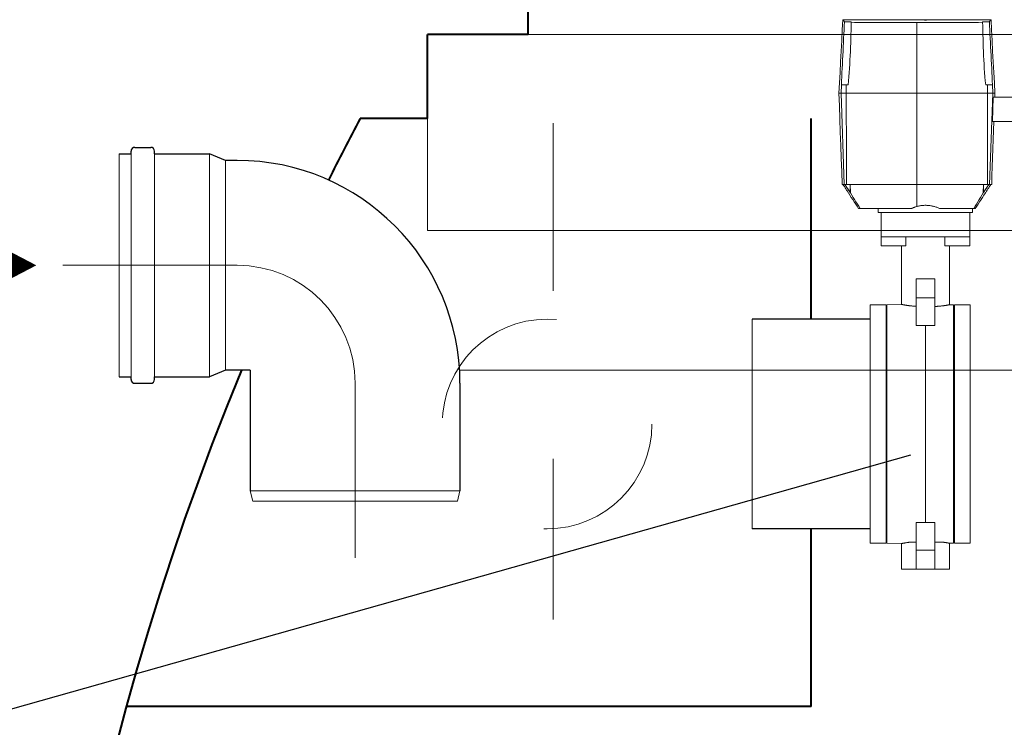
# Model space of a CAD drawing. Extents: x -91501 to -91304, y -34884 to -34770.
# Drawn here: x -91441 to -91440, y -34867 to -34866 of the extents above; entities that cross this region are included whole.
import ezdxf

# ---------------------------------------------------------------- set-up
doc = ezdxf.new("R2010")
doc.units = 0
doc.header["$MEASUREMENT"] = 0
for name, pattern in [('CENTER', [2, 1.25, -0.25, 0.25, -0.25]), ('DASHED', [0.75, 0.5, -0.25]), ('HIDDEN', [0.375, 0.25, -0.125])]:
    doc.linetypes.add(name, pattern=pattern)
for name, color, linetype, lineweight in [('fondo', 7, 'CONTINUOUS', 15), ('frecce', 8, 'CONTINUOUS', 15), ('livello acqua', 140, 'CONTINUOUS', 15), ('mezzeria', 8, 'CENTER', 15), ('otturatore', 3, 'CONTINUOUS', 15), ('sezioni', 5, 'CONTINUOUS', 40), ('sezz', 4, 'CONTINUOUS', 15), ('tubo', 40, 'CONTINUOUS', 15), ('tubosez', 30, 'CONTINUOUS', 30)]:
    doc.layers.add(name, color=color, linetype=linetype, lineweight=lineweight)
doc.layers.add('SCRITTE', color=5, linetype='CONTINUOUS')

msp = doc.modelspace()

# ---------------------------------------------------------------- linework, layer by layer
at = {"layer": 'fondo'}
for p, q in [((-91440.5474, -34866.46173), (-91439.8474, -34866.46173)), ((-91440.6074, -34866.51173), (-91440.6074, -34866.5784)), ((-91440.6074, -34866.5784), (-91439.7874, -34866.5784))]:
    msp.add_line(p, q, dxfattribs=at)
at = {"layer": 'frecce'}
msp.add_lwpolyline([(-91440.93613, -34866.59923, 0.1, 0, 0), (-91440.84051, -34866.59923, 0, 0, 0)], format="xyseb", dxfattribs=at)
at = {"layer": 'livello acqua'}
msp.add_line((-91438.83119, -34866.66173), (-91440.58821, -34866.66173), dxfattribs=at)
at = {"layer": 'mezzeria', "ltscale": 0.1}
for p, q in [((-91440.72079, -34866.59923), (-91440.82476, -34866.59923)), ((-91440.65048, -34866.77351), (-91440.65048, -34866.66954))]:
    msp.add_line(p, q, dxfattribs=at)
msp.add_arc((-91440.72079, -34866.66954), 0.07031, 0, 90, dxfattribs=at)
at = {"layer": 'otturatore'}
for p, q in [((-91440.36008, -34866.45894), (-91440.35976, -34866.45284)), ((-91440.35976, -34866.45284), (-91440.27141, -34866.45284)), ((-91440.35972, -34866.45285), (-91440.35974, -34866.45284)), ((-91440.3597, -34866.45286), (-91440.35972, -34866.45285)), ((-91440.35967, -34866.45288), (-91440.3597, -34866.45286)), ((-91440.35964, -34866.45291), (-91440.35967, -34866.45288)), ((-91440.3596, -34866.45294), (-91440.35964, -34866.45291)), ((-91440.35956, -34866.45298), (-91440.3596, -34866.45294)), ((-91440.35952, -34866.45302), (-91440.35956, -34866.45298)), ((-91440.35948, -34866.45308), (-91440.35952, -34866.45302)), ((-91440.35943, -34866.45314), (-91440.35948, -34866.45308)), ((-91440.35937, -34866.4532), (-91440.35943, -34866.45314)), ((-91440.35932, -34866.45327), (-91440.35937, -34866.4532)), ((-91440.35926, -34866.45335), (-91440.35932, -34866.45327)), ((-91440.3592, -34866.45343), (-91440.35926, -34866.45335)), ((-91440.35913, -34866.45352), (-91440.3592, -34866.45343)), ((-91440.35906, -34866.45362), (-91440.35913, -34866.45352)), ((-91440.32257, -34866.45284), (-91440.3226, -34866.45284)), ((-91440.32252, -34866.45284), (-91440.32257, -34866.45284)), ((-91440.32247, -34866.45284), (-91440.32252, -34866.45284)), ((-91440.32242, -34866.45285), (-91440.32247, -34866.45284)), ((-91440.32235, -34866.45285), (-91440.32242, -34866.45285)), ((-91440.32228, -34866.45285), (-91440.32235, -34866.45285)), ((-91440.3222, -34866.45285), (-91440.32228, -34866.45285)), ((-91440.32211, -34866.45285), (-91440.3222, -34866.45285)), ((-91440.32202, -34866.45286), (-91440.32211, -34866.45285)), ((-91440.32192, -34866.45286), (-91440.32202, -34866.45286)), ((-91440.32181, -34866.45286), (-91440.32192, -34866.45286)), ((-91440.3217, -34866.45286), (-91440.32181, -34866.45286)), ((-91440.32158, -34866.45287), (-91440.3217, -34866.45286)), ((-91440.32145, -34866.45287), (-91440.32158, -34866.45287)), ((-91440.32131, -34866.45287), (-91440.32145, -34866.45287)), ((-91440.32117, -34866.45288), (-91440.32131, -34866.45287)), ((-91440.32102, -34866.45288), (-91440.32117, -34866.45288)), ((-91440.32087, -34866.45288), (-91440.32102, -34866.45288)), ((-91440.32071, -34866.45289), (-91440.32087, -34866.45288)), ((-91440.32052, -34866.45289), (-91440.32071, -34866.45289)), ((-91440.32071, -34866.45289), (-91440.30026, -34866.45289)), ((-91440.32032, -34866.4529), (-91440.32052, -34866.45289)), ((-91440.32011, -34866.4529), (-91440.32032, -34866.4529)), ((-91440.31989, -34866.45291), (-91440.32011, -34866.4529)), ((-91440.31966, -34866.45291), (-91440.31989, -34866.45291)), ((-91440.31943, -34866.45292), (-91440.31966, -34866.45291)), ((-91440.31918, -34866.45293), (-91440.31943, -34866.45292)), ((-91440.31894, -34866.45293), (-91440.31918, -34866.45293)), ((-91440.31869, -34866.45294), (-91440.31894, -34866.45293)), ((-91440.31844, -34866.45294), (-91440.31869, -34866.45294)), ((-91440.31819, -34866.45295), (-91440.31844, -34866.45294)), ((-91440.31792, -34866.45295), (-91440.31819, -34866.45295)), ((-91440.31766, -34866.45296), (-91440.31792, -34866.45295)), ((-91440.31738, -34866.45296), (-91440.31766, -34866.45296)), ((-91440.31709, -34866.45297), (-91440.31738, -34866.45296)), ((-91440.3168, -34866.45297), (-91440.31709, -34866.45297)), ((-91440.3165, -34866.45298), (-91440.3168, -34866.45297)), ((-91440.31619, -34866.45298), (-91440.3165, -34866.45298)), ((-91440.31588, -34866.45299), (-91440.31619, -34866.45298)), ((-91440.31556, -34866.45299), (-91440.31588, -34866.45299)), ((-91440.31524, -34866.453), (-91440.31556, -34866.45299)), ((-91440.31491, -34866.453), (-91440.31524, -34866.453)), ((-91440.31458, -34866.453), (-91440.31491, -34866.453)), ((-91440.31424, -34866.45301), (-91440.31458, -34866.453)), ((-91440.31391, -34866.45301), (-91440.31424, -34866.45301)), ((-91440.31356, -34866.45301), (-91440.31391, -34866.45301)), ((-91440.31322, -34866.45302), (-91440.31356, -34866.45301)), ((-91440.31288, -34866.45302), (-91440.31322, -34866.45302)), ((-91440.31253, -34866.45302), (-91440.31288, -34866.45302)), ((-91440.31219, -34866.45302), (-91440.31253, -34866.45302)), ((-91440.31185, -34866.45302), (-91440.31219, -34866.45302)), ((-91440.3115, -34866.45302), (-91440.31185, -34866.45302)), ((-91440.31116, -34866.45302), (-91440.3115, -34866.45302)), ((-91440.31082, -34866.45303), (-91440.31116, -34866.45302)), ((-91440.31049, -34866.45303), (-91440.31082, -34866.45303)), ((-91440.31049, -34866.45303), (-91440.31015, -34866.45303)), ((-91440.31015, -34866.45303), (-91440.30981, -34866.45302)), ((-91440.30981, -34866.45302), (-91440.30947, -34866.45302)), ((-91440.30947, -34866.45302), (-91440.30913, -34866.45302)), ((-91440.30913, -34866.45302), (-91440.30879, -34866.45302)), ((-91440.30879, -34866.45302), (-91440.30844, -34866.45302)), ((-91440.30844, -34866.45302), (-91440.3081, -34866.45302)), ((-91440.3081, -34866.45302), (-91440.30775, -34866.45302)), ((-91440.30775, -34866.45302), (-91440.30741, -34866.45301)), ((-91440.30741, -34866.45301), (-91440.30707, -34866.45301)), ((-91440.30707, -34866.45301), (-91440.30673, -34866.45301)), ((-91440.30673, -34866.45301), (-91440.3064, -34866.453)), ((-91440.3064, -34866.453), (-91440.30606, -34866.453)), ((-91440.30606, -34866.453), (-91440.30574, -34866.453)), ((-91440.30574, -34866.453), (-91440.30541, -34866.45299)), ((-91440.30541, -34866.45299), (-91440.3051, -34866.45299)), ((-91440.3051, -34866.45299), (-91440.30478, -34866.45298)), ((-91440.30478, -34866.45298), (-91440.30448, -34866.45298)), ((-91440.30448, -34866.45298), (-91440.30418, -34866.45297)), ((-91440.30418, -34866.45297), (-91440.30388, -34866.45297)), ((-91440.30388, -34866.45297), (-91440.3036, -34866.45296)), ((-91440.3036, -34866.45296), (-91440.30332, -34866.45296)), ((-91440.30332, -34866.45296), (-91440.30305, -34866.45295)), ((-91440.30305, -34866.45295), (-91440.30279, -34866.45295)), ((-91440.30279, -34866.45295), (-91440.30254, -34866.45294)), ((-91440.30254, -34866.45294), (-91440.30229, -34866.45294)), ((-91440.30229, -34866.45294), (-91440.30204, -34866.45293)), ((-91440.30204, -34866.45293), (-91440.30179, -34866.45293)), ((-91440.30179, -34866.45293), (-91440.30155, -34866.45292)), ((-91440.30155, -34866.45292), (-91440.30131, -34866.45291)), ((-91440.30131, -34866.45291), (-91440.30108, -34866.45291)), ((-91440.30108, -34866.45291), (-91440.30086, -34866.4529)), ((-91440.30086, -34866.4529), (-91440.30065, -34866.4529)), ((-91440.30065, -34866.4529), (-91440.30045, -34866.45289)), ((-91440.30045, -34866.45289), (-91440.30026, -34866.45289)), ((-91440.30026, -34866.45289), (-91440.30011, -34866.45288)), ((-91440.30011, -34866.45288), (-91440.29995, -34866.45288)), ((-91440.29995, -34866.45288), (-91440.2998, -34866.45288)), ((-91440.2998, -34866.45288), (-91440.29966, -34866.45287)), ((-91440.29966, -34866.45287), (-91440.29953, -34866.45287)), ((-91440.29953, -34866.45287), (-91440.2994, -34866.45287)), ((-91440.2994, -34866.45287), (-91440.29928, -34866.45286)), ((-91440.29928, -34866.45286), (-91440.29916, -34866.45286)), ((-91440.29916, -34866.45286), (-91440.29906, -34866.45286)), ((-91440.29906, -34866.45286), (-91440.29896, -34866.45286)), ((-91440.29896, -34866.45286), (-91440.29886, -34866.45285)), ((-91440.29886, -34866.45285), (-91440.29878, -34866.45285)), ((-91440.29878, -34866.45285), (-91440.2987, -34866.45285)), ((-91440.2987, -34866.45285), (-91440.29862, -34866.45285)), ((-91440.29862, -34866.45285), (-91440.29856, -34866.45285)), ((-91440.29856, -34866.45285), (-91440.2985, -34866.45284)), ((-91440.2985, -34866.45284), (-91440.29845, -34866.45284)), ((-91440.29845, -34866.45284), (-91440.29841, -34866.45284)), ((-91440.29841, -34866.45284), (-91440.29837, -34866.45284)), ((-91440.2721, -34866.45362), (-91440.27203, -34866.45352)), ((-91440.27203, -34866.45352), (-91440.27197, -34866.45343)), ((-91440.27197, -34866.45343), (-91440.2719, -34866.45335)), ((-91440.2719, -34866.45335), (-91440.27184, -34866.45327)), ((-91440.27184, -34866.45327), (-91440.27179, -34866.4532)), ((-91440.27179, -34866.4532), (-91440.27174, -34866.45314)), ((-91440.27174, -34866.45314), (-91440.27169, -34866.45308)), ((-91440.27169, -34866.45308), (-91440.27164, -34866.45302)), ((-91440.27164, -34866.45302), (-91440.2716, -34866.45298)), ((-91440.2716, -34866.45298), (-91440.27156, -34866.45294)), ((-91440.27156, -34866.45294), (-91440.27152, -34866.45291)), ((-91440.27152, -34866.45291), (-91440.27149, -34866.45288)), ((-91440.27149, -34866.45288), (-91440.27146, -34866.45286)), ((-91440.27146, -34866.45286), (-91440.27144, -34866.45285)), ((-91440.27144, -34866.45285), (-91440.27142, -34866.45284)), ((-91440.27109, -34866.45894), (-91440.27141, -34866.45284)), ((-91440.3604, -34866.46519), (-91440.36008, -34866.45894)), ((-91440.35913, -34866.46142), (-91440.359, -34866.45893)), ((-91440.35899, -34866.45372), (-91440.35906, -34866.45362)), ((-91440.359, -34866.45893), (-91440.35887, -34866.45647)), ((-91440.35891, -34866.45383), (-91440.35899, -34866.45372)), ((-91440.35883, -34866.45394), (-91440.35891, -34866.45383)), ((-91440.35887, -34866.45647), (-91440.35875, -34866.45406)), ((-91440.35875, -34866.45406), (-91440.35883, -34866.45394)), ((-91440.35875, -34866.45406), (-91440.3586, -34866.45406)), ((-91440.3586, -34866.45406), (-91440.35844, -34866.45405)), ((-91440.35844, -34866.45405), (-91440.35829, -34866.45405)), ((-91440.35829, -34866.45405), (-91440.35814, -34866.45405)), ((-91440.35814, -34866.45405), (-91440.35798, -34866.45405)), ((-91440.35798, -34866.45405), (-91440.35783, -34866.45405)), ((-91440.35783, -34866.45405), (-91440.35768, -34866.45405)), ((-91440.3575, -34866.45405), (-91440.35768, -34866.45405)), ((-91440.35733, -34866.45405), (-91440.3575, -34866.45405)), ((-91440.35716, -34866.45405), (-91440.35733, -34866.45405)), ((-91440.35698, -34866.45405), (-91440.35716, -34866.45405)), ((-91440.35681, -34866.45406), (-91440.35698, -34866.45405)), ((-91440.35664, -34866.45406), (-91440.35681, -34866.45406)), ((-91440.35647, -34866.45407), (-91440.35664, -34866.45406)), ((-91440.35631, -34866.45407), (-91440.35647, -34866.45407)), ((-91440.35615, -34866.45408), (-91440.35631, -34866.45407)), ((-91440.356, -34866.45409), (-91440.35615, -34866.45408)), ((-91440.35585, -34866.45409), (-91440.356, -34866.45409)), ((-91440.35571, -34866.4541), (-91440.35585, -34866.45409)), ((-91440.35558, -34866.45411), (-91440.35571, -34866.4541)), ((-91440.35546, -34866.45412), (-91440.35558, -34866.45411)), ((-91440.35534, -34866.45413), (-91440.35546, -34866.45412)), ((-91440.35523, -34866.45414), (-91440.35534, -34866.45413)), ((-91440.35512, -34866.45416), (-91440.35523, -34866.45414)), ((-91440.35502, -34866.45417), (-91440.35512, -34866.45416)), ((-91440.35493, -34866.45418), (-91440.35502, -34866.45417)), ((-91440.35485, -34866.45419), (-91440.35493, -34866.45418)), ((-91440.35491, -34866.46165), (-91440.35485, -34866.45919)), ((-91440.35478, -34866.45421), (-91440.35485, -34866.45419)), ((-91440.35485, -34866.45919), (-91440.35479, -34866.45678)), ((-91440.35479, -34866.45678), (-91440.35474, -34866.45441)), ((-91440.35472, -34866.45422), (-91440.35478, -34866.45421)), ((-91440.35474, -34866.45441), (-91440.35469, -34866.45439)), ((-91440.35274, -34866.45442), (-91440.35474, -34866.45441)), ((-91440.35467, -34866.45424), (-91440.35472, -34866.45422)), ((-91440.35469, -34866.45439), (-91440.35464, -34866.45438)), ((-91440.35462, -34866.45425), (-91440.35467, -34866.45424)), ((-91440.35464, -34866.45438), (-91440.3546, -34866.45436)), ((-91440.35459, -34866.45427), (-91440.35462, -34866.45425)), ((-91440.3546, -34866.45436), (-91440.35457, -34866.45434)), ((-91440.35457, -34866.45428), (-91440.35459, -34866.45427)), ((-91440.35455, -34866.4543), (-91440.35457, -34866.45428)), ((-91440.35457, -34866.45434), (-91440.35456, -34866.45433)), ((-91440.35456, -34866.45433), (-91440.35455, -34866.45431)), ((-91440.35455, -34866.45431), (-91440.35455, -34866.4543)), ((-91440.35071, -34866.45443), (-91440.35274, -34866.45442)), ((-91440.34865, -34866.45444), (-91440.35071, -34866.45443)), ((-91440.34657, -34866.45445), (-91440.34865, -34866.45444)), ((-91440.34448, -34866.45446), (-91440.34657, -34866.45445)), ((-91440.34238, -34866.45446), (-91440.34448, -34866.45446)), ((-91440.34027, -34866.45447), (-91440.34238, -34866.45446)), ((-91440.33815, -34866.45448), (-91440.34027, -34866.45447)), ((-91440.33604, -34866.45448), (-91440.33815, -34866.45448)), ((-91440.33393, -34866.45449), (-91440.33604, -34866.45448)), ((-91440.33183, -34866.45449), (-91440.33393, -34866.45449)), ((-91440.32975, -34866.45449), (-91440.33183, -34866.45449)), ((-91440.32769, -34866.4545), (-91440.32975, -34866.45449)), ((-91440.32564, -34866.4545), (-91440.32769, -34866.4545)), ((-91440.32363, -34866.4545), (-91440.32564, -34866.4545)), ((-91440.32165, -34866.4545), (-91440.32363, -34866.4545)), ((-91440.3197, -34866.4545), (-91440.32165, -34866.4545)), ((-91440.3197, -34866.4545), (-91440.31767, -34866.4545)), ((-91440.31767, -34866.4545), (-91440.31558, -34866.4545)), ((-91440.31558, -34866.4545), (-91440.31557, -34866.4545)), ((-91440.31558, -34866.56415), (-91440.31558, -34866.4545)), ((-91440.31292, -34866.4545), (-91440.31557, -34866.4545)), ((-91440.31042, -34866.4545), (-91440.31292, -34866.4545)), ((-91440.31042, -34866.4545), (-91440.30792, -34866.4545)), ((-91440.30792, -34866.4545), (-91440.30537, -34866.4545)), ((-91440.30537, -34866.4545), (-91440.30278, -34866.4545)), ((-91440.30278, -34866.4545), (-91440.30016, -34866.45449)), ((-91440.30016, -34866.45449), (-91440.2975, -34866.45449)), ((-91440.2975, -34866.45449), (-91440.29484, -34866.45448)), ((-91440.29484, -34866.45448), (-91440.29216, -34866.45447)), ((-91440.29216, -34866.45447), (-91440.28948, -34866.45447)), ((-91440.28948, -34866.45447), (-91440.28682, -34866.45446)), ((-91440.28682, -34866.45446), (-91440.28417, -34866.45445)), ((-91440.28417, -34866.45445), (-91440.28155, -34866.45443)), ((-91440.28155, -34866.45443), (-91440.27896, -34866.45442)), ((-91440.27896, -34866.45442), (-91440.27642, -34866.45441)), ((-91440.27661, -34866.4543), (-91440.2766, -34866.45428)), ((-91440.27661, -34866.45431), (-91440.27661, -34866.4543)), ((-91440.27661, -34866.45433), (-91440.27661, -34866.45431)), ((-91440.27659, -34866.45434), (-91440.27661, -34866.45433)), ((-91440.2766, -34866.45428), (-91440.27657, -34866.45427)), ((-91440.27656, -34866.45436), (-91440.27659, -34866.45434)), ((-91440.27657, -34866.45427), (-91440.27654, -34866.45425)), ((-91440.27653, -34866.45438), (-91440.27656, -34866.45436)), ((-91440.27654, -34866.45425), (-91440.2765, -34866.45424)), ((-91440.27648, -34866.45439), (-91440.27653, -34866.45438)), ((-91440.2765, -34866.45424), (-91440.27644, -34866.45422)), ((-91440.27642, -34866.45441), (-91440.27648, -34866.45439)), ((-91440.27644, -34866.45422), (-91440.27638, -34866.45421)), ((-91440.27637, -34866.45678), (-91440.27642, -34866.45441)), ((-91440.27638, -34866.45421), (-91440.27631, -34866.45419)), ((-91440.27632, -34866.45919), (-91440.27637, -34866.45678)), ((-91440.27625, -34866.46165), (-91440.27632, -34866.45919)), ((-91440.27631, -34866.45419), (-91440.27623, -34866.45418)), ((-91440.27623, -34866.45418), (-91440.27614, -34866.45417)), ((-91440.27614, -34866.45417), (-91440.27604, -34866.45416)), ((-91440.27604, -34866.45416), (-91440.27593, -34866.45414)), ((-91440.27593, -34866.45414), (-91440.27582, -34866.45413)), ((-91440.27582, -34866.45413), (-91440.27571, -34866.45412)), ((-91440.27571, -34866.45412), (-91440.27558, -34866.45411)), ((-91440.27558, -34866.45411), (-91440.27545, -34866.4541)), ((-91440.27545, -34866.4541), (-91440.27531, -34866.45409)), ((-91440.27531, -34866.45409), (-91440.27517, -34866.45409)), ((-91440.27517, -34866.45409), (-91440.27501, -34866.45408)), ((-91440.27501, -34866.45408), (-91440.27485, -34866.45407)), ((-91440.27485, -34866.45407), (-91440.27469, -34866.45407)), ((-91440.27469, -34866.45407), (-91440.27452, -34866.45406)), ((-91440.27452, -34866.45406), (-91440.27435, -34866.45406)), ((-91440.27435, -34866.45406), (-91440.27418, -34866.45405)), ((-91440.27418, -34866.45405), (-91440.27401, -34866.45405)), ((-91440.27401, -34866.45405), (-91440.27383, -34866.45405)), ((-91440.27383, -34866.45405), (-91440.27366, -34866.45405)), ((-91440.27366, -34866.45405), (-91440.27349, -34866.45405)), ((-91440.27334, -34866.45405), (-91440.27349, -34866.45405)), ((-91440.27318, -34866.45405), (-91440.27334, -34866.45405)), ((-91440.27303, -34866.45405), (-91440.27318, -34866.45405)), ((-91440.27287, -34866.45405), (-91440.27303, -34866.45405)), ((-91440.27272, -34866.45405), (-91440.27287, -34866.45405)), ((-91440.27257, -34866.45406), (-91440.27272, -34866.45405)), ((-91440.27241, -34866.45406), (-91440.27257, -34866.45406)), ((-91440.27241, -34866.45406), (-91440.27233, -34866.45394)), ((-91440.27229, -34866.45647), (-91440.27241, -34866.45406)), ((-91440.27233, -34866.45394), (-91440.27225, -34866.45383)), ((-91440.27216, -34866.45893), (-91440.27229, -34866.45647)), ((-91440.27225, -34866.45383), (-91440.27218, -34866.45372)), ((-91440.27218, -34866.45372), (-91440.2721, -34866.45362)), ((-91440.27204, -34866.46142), (-91440.27216, -34866.45893)), ((-91440.27076, -34866.46519), (-91440.27109, -34866.45894)), ((-91440.36074, -34866.47153), (-91440.3604, -34866.46519)), ((-91440.35938, -34866.46649), (-91440.35925, -34866.46394)), ((-91440.35925, -34866.46394), (-91440.35913, -34866.46142)), ((-91440.35506, -34866.46667), (-91440.35498, -34866.46415)), ((-91440.35498, -34866.46415), (-91440.35491, -34866.46165)), ((-91440.27618, -34866.46415), (-91440.27625, -34866.46165)), ((-91440.2761, -34866.46667), (-91440.27618, -34866.46415)), ((-91440.27191, -34866.46394), (-91440.27204, -34866.46142)), ((-91440.27178, -34866.46649), (-91440.27191, -34866.46394)), ((-91440.27043, -34866.47153), (-91440.27076, -34866.46519)), ((-91440.35964, -34866.47162), (-91440.35951, -34866.46905)), ((-91440.35951, -34866.46905), (-91440.35938, -34866.46649)), ((-91440.35525, -34866.47175), (-91440.35515, -34866.46921)), ((-91440.35515, -34866.46921), (-91440.35506, -34866.46667)), ((-91440.27602, -34866.46921), (-91440.2761, -34866.46667)), ((-91440.27592, -34866.47175), (-91440.27602, -34866.46921)), ((-91440.27165, -34866.46905), (-91440.27178, -34866.46649)), ((-91440.27152, -34866.47162), (-91440.27165, -34866.46905)), ((-91440.36107, -34866.4779), (-91440.36074, -34866.47153)), ((-91440.36002, -34866.47931), (-91440.3599, -34866.47676)), ((-91440.3599, -34866.47676), (-91440.35977, -34866.47419)), ((-91440.35977, -34866.47419), (-91440.35964, -34866.47162)), ((-91440.35561, -34866.47939), (-91440.35548, -34866.47685)), ((-91440.35548, -34866.47685), (-91440.35535, -34866.47431)), ((-91440.35535, -34866.47431), (-91440.35525, -34866.47175)), ((-91440.27581, -34866.47431), (-91440.27592, -34866.47175)), ((-91440.27569, -34866.47685), (-91440.27581, -34866.47431)), ((-91440.27555, -34866.47939), (-91440.27569, -34866.47685)), ((-91440.27139, -34866.47419), (-91440.27152, -34866.47162)), ((-91440.27127, -34866.47676), (-91440.27139, -34866.47419)), ((-91440.27114, -34866.47931), (-91440.27127, -34866.47676)), ((-91440.27009, -34866.4779), (-91440.27043, -34866.47153)), ((-91440.3614, -34866.48424), (-91440.36107, -34866.4779)), ((-91440.36027, -34866.48434), (-91440.36015, -34866.48184)), ((-91440.36015, -34866.48184), (-91440.36002, -34866.47931)), ((-91440.35593, -34866.48439), (-91440.35576, -34866.4819)), ((-91440.35576, -34866.4819), (-91440.35561, -34866.47939)), ((-91440.2754, -34866.4819), (-91440.27555, -34866.47939)), ((-91440.27524, -34866.48439), (-91440.2754, -34866.4819)), ((-91440.27102, -34866.48184), (-91440.27114, -34866.47931)), ((-91440.2709, -34866.48434), (-91440.27102, -34866.48184)), ((-91440.26976, -34866.48424), (-91440.27009, -34866.4779)), ((-91440.36173, -34866.49049), (-91440.3614, -34866.48424)), ((-91440.3605, -34866.48922), (-91440.36038, -34866.4868)), ((-91440.36038, -34866.4868), (-91440.36027, -34866.48434)), ((-91440.35633, -34866.48924), (-91440.35611, -34866.48683)), ((-91440.35611, -34866.48683), (-91440.35593, -34866.48439)), ((-91440.27505, -34866.48683), (-91440.27524, -34866.48439)), ((-91440.27483, -34866.48924), (-91440.27505, -34866.48683)), ((-91440.27078, -34866.4868), (-91440.2709, -34866.48434)), ((-91440.27066, -34866.48922), (-91440.27078, -34866.4868)), ((-91440.26943, -34866.49049), (-91440.26976, -34866.48424)), ((-91440.36205, -34866.49659), (-91440.36173, -34866.49049)), ((-91440.3608, -34866.49659), (-91440.36054, -34866.49159)), ((-91440.36061, -34866.49159), (-91440.3605, -34866.48922)), ((-91440.36061, -34866.49159), (-91440.36054, -34866.49159)), ((-91440.36054, -34866.49159), (-91440.35767, -34866.49159)), ((-91440.35767, -34866.49159), (-91440.35766, -34866.49159)), ((-91440.35767, -34866.49231), (-91440.35767, -34866.49159)), ((-91440.35767, -34866.49303), (-91440.35767, -34866.49231)), ((-91440.35767, -34866.49375), (-91440.35767, -34866.49303)), ((-91440.35767, -34866.49446), (-91440.35767, -34866.49375)), ((-91440.35767, -34866.49518), (-91440.35767, -34866.49446)), ((-91440.35766, -34866.49159), (-91440.35658, -34866.49159)), ((-91440.35658, -34866.49159), (-91440.35633, -34866.48924)), ((-91440.27458, -34866.49159), (-91440.27483, -34866.48924)), ((-91440.27458, -34866.49159), (-91440.27056, -34866.49159)), ((-91440.27349, -34866.49231), (-91440.2735, -34866.49159)), ((-91440.27349, -34866.49303), (-91440.27349, -34866.49231)), ((-91440.27349, -34866.49375), (-91440.27349, -34866.49303)), ((-91440.27349, -34866.49446), (-91440.27349, -34866.49375)), ((-91440.27349, -34866.49518), (-91440.27349, -34866.49446)), ((-91440.27056, -34866.49159), (-91440.27066, -34866.48922)), ((-91440.27036, -34866.49659), (-91440.27062, -34866.49159)), ((-91440.26911, -34866.49659), (-91440.26943, -34866.49049)), ((-91440.36179, -34866.50417), (-91440.36205, -34866.49659)), ((-91440.36205, -34866.49659), (-91440.26911, -34866.49659)), ((-91440.3589, -34866.55097), (-91440.3608, -34866.49659)), ((-91440.35768, -34866.49659), (-91440.35767, -34866.49589)), ((-91440.35767, -34866.50417), (-91440.35768, -34866.49659)), ((-91440.35767, -34866.49589), (-91440.35767, -34866.49518)), ((-91440.2735, -34866.50417), (-91440.27349, -34866.49659)), ((-91440.27349, -34866.49589), (-91440.27349, -34866.49518)), ((-91440.27349, -34866.49659), (-91440.27349, -34866.49589)), ((-91440.27226, -34866.55097), (-91440.27036, -34866.49659)), ((-91440.27059, -34866.51347), (-91440.27009, -34866.49909)), ((-91440.27009, -34866.49909), (-91440.24349, -34866.49909)), ((-91440.2692, -34866.49909), (-91440.26919, -34866.49873)), ((-91440.26919, -34866.49873), (-91440.26917, -34866.49837)), ((-91440.26917, -34866.49837), (-91440.26916, -34866.49802)), ((-91440.26916, -34866.49802), (-91440.26915, -34866.49766)), ((-91440.26915, -34866.49766), (-91440.26914, -34866.4973)), ((-91440.26914, -34866.4973), (-91440.26913, -34866.49695)), ((-91440.26913, -34866.49695), (-91440.26911, -34866.49659)), ((-91440.36151, -34866.51193), (-91440.36179, -34866.50417)), ((-91440.35766, -34866.51193), (-91440.35767, -34866.50417)), ((-91440.2735, -34866.51193), (-91440.2735, -34866.50417)), ((-91440.36124, -34866.51982), (-91440.36151, -34866.51193)), ((-91440.35765, -34866.51982), (-91440.35766, -34866.51193)), ((-91440.27351, -34866.51982), (-91440.2735, -34866.51193)), ((-91440.27059, -34866.51347), (-91440.25786, -34866.51347)), ((-91440.26989, -34866.51888), (-91440.2697, -34866.51347)), ((-91440.26981, -34866.51347), (-91440.26981, -34866.51347)), ((-91440.36096, -34866.52774), (-91440.36124, -34866.51982)), ((-91440.35765, -34866.52774), (-91440.35765, -34866.51982)), ((-91440.27352, -34866.52774), (-91440.27351, -34866.51982)), ((-91440.27008, -34866.52432), (-91440.26989, -34866.51888)), ((-91440.36069, -34866.53562), (-91440.36096, -34866.52774)), ((-91440.35764, -34866.53562), (-91440.35765, -34866.52774)), ((-91440.27352, -34866.53562), (-91440.27352, -34866.52774)), ((-91440.27046, -34866.53516), (-91440.27027, -34866.52975)), ((-91440.27027, -34866.52975), (-91440.27008, -34866.52432)), ((-91440.36042, -34866.54339), (-91440.36069, -34866.53562)), ((-91440.35763, -34866.54339), (-91440.35764, -34866.53562)), ((-91440.27353, -34866.54339), (-91440.27352, -34866.53562)), ((-91440.27065, -34866.54051), (-91440.27046, -34866.53516)), ((-91440.27083, -34866.54579), (-91440.27065, -34866.54051)), ((-91440.36015, -34866.55097), (-91440.36042, -34866.54339)), ((-91440.35763, -34866.55097), (-91440.35763, -34866.54339)), ((-91440.27353, -34866.55097), (-91440.27353, -34866.54339)), ((-91440.27101, -34866.55097), (-91440.27083, -34866.54579)), ((-91440.36015, -34866.55097), (-91440.3589, -34866.55097)), ((-91440.35929, -34866.55164), (-91440.35973, -34866.55097)), ((-91440.35884, -34866.55233), (-91440.35929, -34866.55164)), ((-91440.3589, -34866.55097), (-91440.35763, -34866.55097)), ((-91440.35839, -34866.55302), (-91440.35884, -34866.55233)), ((-91440.35514, -34866.55612), (-91440.35848, -34866.55097)), ((-91440.35535, -34866.55578), (-91440.35848, -34866.55097)), ((-91440.35794, -34866.55372), (-91440.35839, -34866.55302)), ((-91440.35763, -34866.55097), (-91440.35756, -34866.55097)), ((-91440.35756, -34866.55097), (-91440.35622, -34866.55097)), ((-91440.35622, -34866.55097), (-91440.35535, -34866.55097)), ((-91440.35517, -34866.55607), (-91440.35535, -34866.55097)), ((-91440.35535, -34866.55097), (-91440.31949, -34866.55097)), ((-91440.35535, -34866.55578), (-91440.35535, -34866.55097)), ((-91440.31949, -34866.55097), (-91440.31558, -34866.55097)), ((-91440.31558, -34866.55097), (-91440.31557, -34866.55097)), ((-91440.31557, -34866.55097), (-91440.31167, -34866.55097)), ((-91440.31167, -34866.55097), (-91440.27581, -34866.55097)), ((-91440.27603, -34866.55612), (-91440.27269, -34866.55097)), ((-91440.276, -34866.55607), (-91440.27581, -34866.55097)), ((-91440.27581, -34866.55097), (-91440.27495, -34866.55097)), ((-91440.27581, -34866.55578), (-91440.27269, -34866.55097)), ((-91440.27581, -34866.55578), (-91440.27581, -34866.55097)), ((-91440.27495, -34866.55097), (-91440.27353, -34866.55097)), ((-91440.27353, -34866.55097), (-91440.27349, -34866.55097)), ((-91440.27349, -34866.55097), (-91440.27226, -34866.55097)), ((-91440.27323, -34866.55372), (-91440.27277, -34866.55302)), ((-91440.27277, -34866.55302), (-91440.27232, -34866.55233)), ((-91440.27232, -34866.55233), (-91440.27188, -34866.55164)), ((-91440.27226, -34866.55097), (-91440.27101, -34866.55097)), ((-91440.27188, -34866.55164), (-91440.27144, -34866.55097)), ((-91440.35749, -34866.55442), (-91440.35794, -34866.55372)), ((-91440.35704, -34866.5551), (-91440.35749, -34866.55442)), ((-91440.3566, -34866.55578), (-91440.35704, -34866.5551)), ((-91440.35657, -34866.55582), (-91440.3566, -34866.55578)), ((-91440.35655, -34866.55586), (-91440.35657, -34866.55582)), ((-91440.35652, -34866.5559), (-91440.35655, -34866.55586)), ((-91440.35649, -34866.55595), (-91440.35652, -34866.5559)), ((-91440.35647, -34866.55599), (-91440.35649, -34866.55595)), ((-91440.35644, -34866.55603), (-91440.35647, -34866.55599)), ((-91440.35641, -34866.55607), (-91440.35644, -34866.55603)), ((-91440.35641, -34866.55608), (-91440.35641, -34866.55607)), ((-91440.3564, -34866.55609), (-91440.35641, -34866.55608)), ((-91440.35639, -34866.5561), (-91440.3564, -34866.55609)), ((-91440.3564, -34866.55609), (-91440.3564, -34866.55609)), ((-91440.35639, -34866.55611), (-91440.35639, -34866.5561)), ((-91440.35638, -34866.55612), (-91440.35639, -34866.55611)), ((-91440.35554, -34866.55741), (-91440.35638, -34866.55612)), ((-91440.35638, -34866.55612), (-91440.35638, -34866.55612)), ((-91440.35468, -34866.55873), (-91440.35554, -34866.55741)), ((-91440.35533, -34866.55582), (-91440.35535, -34866.55578)), ((-91440.3553, -34866.55586), (-91440.35533, -34866.55582)), ((-91440.35527, -34866.5559), (-91440.3553, -34866.55586)), ((-91440.35525, -34866.55594), (-91440.35527, -34866.5559)), ((-91440.35522, -34866.55599), (-91440.35525, -34866.55594)), ((-91440.35519, -34866.55603), (-91440.35522, -34866.55599)), ((-91440.35517, -34866.55607), (-91440.35519, -34866.55603)), ((-91440.35516, -34866.55608), (-91440.35517, -34866.55607)), ((-91440.35516, -34866.55609), (-91440.35516, -34866.55608)), ((-91440.35515, -34866.55609), (-91440.35516, -34866.55609)), ((-91440.35515, -34866.5561), (-91440.35515, -34866.55609)), ((-91440.35514, -34866.55611), (-91440.35515, -34866.5561)), ((-91440.35514, -34866.55612), (-91440.35514, -34866.55611)), ((-91440.35514, -34866.55612), (-91440.35514, -34866.55612)), ((-91440.35435, -34866.55741), (-91440.35514, -34866.55612)), ((-91440.35382, -34866.56006), (-91440.35468, -34866.55873)), ((-91440.35354, -34866.55873), (-91440.35435, -34866.55741)), ((-91440.35272, -34866.56007), (-91440.35354, -34866.55873)), ((-91440.27844, -34866.56007), (-91440.27762, -34866.55873)), ((-91440.27762, -34866.55873), (-91440.27682, -34866.55741)), ((-91440.27734, -34866.56006), (-91440.27648, -34866.55873)), ((-91440.27682, -34866.55741), (-91440.27603, -34866.55612)), ((-91440.27648, -34866.55873), (-91440.27562, -34866.55741)), ((-91440.27603, -34866.55612), (-91440.27602, -34866.55612)), ((-91440.27602, -34866.55611), (-91440.27601, -34866.5561)), ((-91440.27602, -34866.55612), (-91440.27602, -34866.55611)), ((-91440.27601, -34866.55609), (-91440.276, -34866.55609)), ((-91440.27601, -34866.5561), (-91440.27601, -34866.55609)), ((-91440.276, -34866.55607), (-91440.27597, -34866.55603)), ((-91440.276, -34866.55608), (-91440.276, -34866.55607)), ((-91440.276, -34866.55609), (-91440.276, -34866.55608)), ((-91440.27597, -34866.55603), (-91440.27594, -34866.55599)), ((-91440.27594, -34866.55599), (-91440.27592, -34866.55594)), ((-91440.27592, -34866.55594), (-91440.27589, -34866.5559)), ((-91440.27589, -34866.5559), (-91440.27586, -34866.55586)), ((-91440.27586, -34866.55586), (-91440.27584, -34866.55582)), ((-91440.27584, -34866.55582), (-91440.27581, -34866.55578)), ((-91440.27562, -34866.55741), (-91440.27478, -34866.55612)), ((-91440.27478, -34866.55611), (-91440.27477, -34866.5561)), ((-91440.27478, -34866.55612), (-91440.27478, -34866.55611)), ((-91440.27478, -34866.55612), (-91440.27478, -34866.55612)), ((-91440.27477, -34866.55609), (-91440.27476, -34866.55609)), ((-91440.27477, -34866.5561), (-91440.27477, -34866.55609)), ((-91440.27476, -34866.55608), (-91440.27475, -34866.55607)), ((-91440.27476, -34866.55609), (-91440.27476, -34866.55608)), ((-91440.27475, -34866.55607), (-91440.27472, -34866.55603)), ((-91440.27472, -34866.55603), (-91440.2747, -34866.55599)), ((-91440.2747, -34866.55599), (-91440.27467, -34866.55595)), ((-91440.27467, -34866.55595), (-91440.27464, -34866.5559)), ((-91440.27464, -34866.5559), (-91440.27462, -34866.55586)), ((-91440.27462, -34866.55586), (-91440.27459, -34866.55582)), ((-91440.27459, -34866.55582), (-91440.27456, -34866.55578)), ((-91440.27456, -34866.55578), (-91440.27412, -34866.5551)), ((-91440.27412, -34866.5551), (-91440.27368, -34866.55442)), ((-91440.27368, -34866.55442), (-91440.27323, -34866.55372)), ((-91440.35295, -34866.5614), (-91440.35382, -34866.56006)), ((-91440.35208, -34866.56273), (-91440.35295, -34866.5614)), ((-91440.3519, -34866.5614), (-91440.35272, -34866.56007)), ((-91440.35123, -34866.56405), (-91440.35208, -34866.56273)), ((-91440.35108, -34866.56274), (-91440.3519, -34866.5614)), ((-91440.35039, -34866.56534), (-91440.35123, -34866.56405)), ((-91440.35028, -34866.56405), (-91440.35108, -34866.56274)), ((-91440.34948, -34866.56534), (-91440.35028, -34866.56405)), ((-91440.31843, -34866.56522), (-91440.31816, -34866.56509)), ((-91440.31816, -34866.56509), (-91440.31788, -34866.56498)), ((-91440.31788, -34866.56498), (-91440.3176, -34866.56486)), ((-91440.3176, -34866.56486), (-91440.31732, -34866.56475)), ((-91440.31732, -34866.56475), (-91440.31704, -34866.56464)), ((-91440.31704, -34866.56464), (-91440.31675, -34866.56453)), ((-91440.31675, -34866.56453), (-91440.31646, -34866.56443)), ((-91440.31646, -34866.56443), (-91440.31617, -34866.56433)), ((-91440.31617, -34866.56433), (-91440.31588, -34866.56424)), ((-91440.31588, -34866.56424), (-91440.31558, -34866.56415)), ((-91440.31558, -34866.56415), (-91440.31557, -34866.56414)), ((-91440.31557, -34866.56414), (-91440.31556, -34866.56414)), ((-91440.31556, -34866.56414), (-91440.31555, -34866.56414)), ((-91440.31555, -34866.56414), (-91440.31554, -34866.56413)), ((-91440.31554, -34866.56413), (-91440.31553, -34866.56413)), ((-91440.31553, -34866.56413), (-91440.31552, -34866.56413)), ((-91440.31552, -34866.56413), (-91440.31551, -34866.56413)), ((-91440.31551, -34866.56413), (-91440.31506, -34866.56401)), ((-91440.31506, -34866.56401), (-91440.3146, -34866.56391)), ((-91440.3146, -34866.56391), (-91440.31414, -34866.56381)), ((-91440.31414, -34866.56381), (-91440.31368, -34866.56373)), ((-91440.31368, -34866.56373), (-91440.31321, -34866.56366)), ((-91440.31321, -34866.56366), (-91440.31275, -34866.5636)), ((-91440.31275, -34866.5636), (-91440.31229, -34866.56355)), ((-91440.31229, -34866.56355), (-91440.31184, -34866.56351)), ((-91440.31184, -34866.56351), (-91440.31138, -34866.56348)), ((-91440.31138, -34866.56348), (-91440.31093, -34866.56347)), ((-91440.31093, -34866.56347), (-91440.31049, -34866.56346)), ((-91440.31005, -34866.56347), (-91440.31049, -34866.56346)), ((-91440.3096, -34866.56348), (-91440.31005, -34866.56347)), ((-91440.30916, -34866.56351), (-91440.3096, -34866.56348)), ((-91440.3087, -34866.56355), (-91440.30916, -34866.56351)), ((-91440.30825, -34866.56359), (-91440.3087, -34866.56355)), ((-91440.30779, -34866.56365), (-91440.30825, -34866.56359)), ((-91440.30734, -34866.56372), (-91440.30779, -34866.56365)), ((-91440.30688, -34866.5638), (-91440.30734, -34866.56372)), ((-91440.30643, -34866.5639), (-91440.30688, -34866.5638)), ((-91440.30597, -34866.564), (-91440.30643, -34866.5639)), ((-91440.30552, -34866.56411), (-91440.30597, -34866.564)), ((-91440.30508, -34866.56424), (-91440.30552, -34866.56411)), ((-91440.30464, -34866.56437), (-91440.30508, -34866.56424)), ((-91440.3042, -34866.56451), (-91440.30464, -34866.56437)), ((-91440.30377, -34866.56466), (-91440.3042, -34866.56451)), ((-91440.30334, -34866.56482), (-91440.30377, -34866.56466)), ((-91440.30292, -34866.56499), (-91440.30334, -34866.56482)), ((-91440.30251, -34866.56516), (-91440.30292, -34866.56499)), ((-91440.28168, -34866.56534), (-91440.28089, -34866.56405)), ((-91440.28089, -34866.56405), (-91440.28008, -34866.56274)), ((-91440.28077, -34866.56534), (-91440.27993, -34866.56405)), ((-91440.28008, -34866.56274), (-91440.27926, -34866.5614)), ((-91440.27993, -34866.56405), (-91440.27908, -34866.56273)), ((-91440.27926, -34866.5614), (-91440.27844, -34866.56007)), ((-91440.27908, -34866.56273), (-91440.27821, -34866.5614)), ((-91440.27821, -34866.5614), (-91440.27734, -34866.56006)), ((-91440.35039, -34866.56534), (-91440.34948, -34866.56534)), ((-91440.34948, -34866.56534), (-91440.31869, -34866.56534)), ((-91440.33861, -34866.56784), (-91440.33861, -34866.56534)), ((-91440.33861, -34866.56784), (-91440.28236, -34866.56784)), ((-91440.33699, -34866.58753), (-91440.33699, -34866.56784)), ((-91440.31869, -34866.56534), (-91440.31843, -34866.56522)), ((-91440.30211, -34866.56534), (-91440.30251, -34866.56516)), ((-91440.30211, -34866.56534), (-91440.28077, -34866.56534)), ((-91440.28399, -34866.58753), (-91440.28399, -34866.56784)), ((-91440.28236, -34866.56784), (-91440.28236, -34866.56534)), ((-91440.33699, -34866.58222), (-91440.28399, -34866.58222)), ((-91440.32213, -34866.58753), (-91440.32213, -34866.58222)), ((-91440.29885, -34866.58753), (-91440.29885, -34866.58222)), ((-91440.33699, -34866.58753), (-91440.32213, -34866.58753)), ((-91440.32486, -34866.62249), (-91440.32486, -34866.58753)), ((-91440.29885, -34866.58753), (-91440.28399, -34866.58753)), ((-91440.29611, -34866.62271), (-91440.29611, -34866.58753)), ((-91440.31611, -34866.60734), (-91440.30486, -34866.60734)), ((-91440.31611, -34866.61859), (-91440.31611, -34866.60734)), ((-91440.30486, -34866.63501), (-91440.30486, -34866.60734)), ((-91440.33346, -34866.62284), (-91440.32486, -34866.62249)), ((-91440.33346, -34866.76472), (-91440.33346, -34866.62284)), ((-91440.32486, -34866.62249), (-91440.32486, -34866.62249)), ((-91440.32485, -34866.62249), (-91440.32486, -34866.62249)), ((-91440.32483, -34866.6225), (-91440.32485, -34866.62249)), ((-91440.3248, -34866.6225), (-91440.32483, -34866.6225)), ((-91440.32476, -34866.62251), (-91440.3248, -34866.6225)), ((-91440.32471, -34866.62252), (-91440.32476, -34866.62251)), ((-91440.32466, -34866.62253), (-91440.32471, -34866.62252)), ((-91440.3246, -34866.62255), (-91440.32466, -34866.62253)), ((-91440.32453, -34866.62256), (-91440.3246, -34866.62255)), ((-91440.32445, -34866.62258), (-91440.32453, -34866.62256)), ((-91440.32436, -34866.62259), (-91440.32445, -34866.62258)), ((-91440.32426, -34866.62261), (-91440.32436, -34866.62259)), ((-91440.32415, -34866.62263), (-91440.32426, -34866.62261)), ((-91440.32404, -34866.62266), (-91440.32415, -34866.62263)), ((-91440.32391, -34866.62268), (-91440.32404, -34866.62266)), ((-91440.32378, -34866.62271), (-91440.32391, -34866.62268)), ((-91440.32364, -34866.62273), (-91440.32378, -34866.62271)), ((-91440.3235, -34866.62276), (-91440.32364, -34866.62273)), ((-91440.32334, -34866.62279), (-91440.3235, -34866.62276)), ((-91440.32318, -34866.62282), (-91440.32334, -34866.62279)), ((-91440.32301, -34866.62285), (-91440.32318, -34866.62282)), ((-91440.32283, -34866.62288), (-91440.32301, -34866.62285)), ((-91440.32264, -34866.62291), (-91440.32283, -34866.62288)), ((-91440.32245, -34866.62294), (-91440.32264, -34866.62291)), ((-91440.32225, -34866.62298), (-91440.32245, -34866.62294)), ((-91440.32205, -34866.62301), (-91440.32225, -34866.62298)), ((-91440.32184, -34866.62304), (-91440.32205, -34866.62301)), ((-91440.32162, -34866.62308), (-91440.32184, -34866.62304)), ((-91440.3214, -34866.62311), (-91440.32162, -34866.62308)), ((-91440.32118, -34866.62314), (-91440.3214, -34866.62311)), ((-91440.32095, -34866.62317), (-91440.32118, -34866.62314)), ((-91440.32071, -34866.62321), (-91440.32095, -34866.62317)), ((-91440.32048, -34866.62324), (-91440.32071, -34866.62321)), ((-91440.32023, -34866.62327), (-91440.32048, -34866.62324)), ((-91440.31997, -34866.6233), (-91440.32023, -34866.62327)), ((-91440.31971, -34866.62334), (-91440.31997, -34866.6233)), ((-91440.31945, -34866.62337), (-91440.31971, -34866.62334)), ((-91440.31917, -34866.6234), (-91440.31945, -34866.62337)), ((-91440.31889, -34866.62343), (-91440.31917, -34866.6234)), ((-91440.3186, -34866.62346), (-91440.31889, -34866.62343)), ((-91440.31831, -34866.62349), (-91440.3186, -34866.62346)), ((-91440.31801, -34866.62352), (-91440.31831, -34866.62349)), ((-91440.31771, -34866.62354), (-91440.31801, -34866.62352)), ((-91440.3174, -34866.62357), (-91440.31771, -34866.62354)), ((-91440.31708, -34866.62359), (-91440.3174, -34866.62357)), ((-91440.31676, -34866.62362), (-91440.31708, -34866.62359)), ((-91440.31644, -34866.62364), (-91440.31676, -34866.62362)), ((-91440.31612, -34866.62366), (-91440.31644, -34866.62364)), ((-91440.31611, -34866.61859), (-91440.30486, -34866.61859)), ((-91440.31611, -34866.63501), (-91440.31611, -34866.61859)), ((-91440.30486, -34866.62374), (-91440.30454, -34866.62373)), ((-91440.30454, -34866.62373), (-91440.30421, -34866.62371)), ((-91440.30421, -34866.62371), (-91440.30389, -34866.6237)), ((-91440.30389, -34866.6237), (-91440.30358, -34866.62368)), ((-91440.30358, -34866.62368), (-91440.30327, -34866.62366)), ((-91440.30327, -34866.62366), (-91440.30297, -34866.62363)), ((-91440.30297, -34866.62363), (-91440.30267, -34866.62361)), ((-91440.30267, -34866.62361), (-91440.30237, -34866.62359)), ((-91440.30237, -34866.62359), (-91440.30209, -34866.62356)), ((-91440.30209, -34866.62356), (-91440.30181, -34866.62353)), ((-91440.30181, -34866.62353), (-91440.30153, -34866.62351)), ((-91440.30153, -34866.62351), (-91440.30126, -34866.62348)), ((-91440.30126, -34866.62348), (-91440.301, -34866.62345)), ((-91440.301, -34866.62345), (-91440.30075, -34866.62342)), ((-91440.30075, -34866.62342), (-91440.3005, -34866.62339)), ((-91440.3005, -34866.62339), (-91440.30026, -34866.62337)), ((-91440.30026, -34866.62337), (-91440.30003, -34866.62334)), ((-91440.30003, -34866.62334), (-91440.2998, -34866.62331)), ((-91440.2998, -34866.62331), (-91440.29957, -34866.62328)), ((-91440.29957, -34866.62328), (-91440.29935, -34866.62325)), ((-91440.29935, -34866.62325), (-91440.29914, -34866.62322)), ((-91440.29914, -34866.62322), (-91440.29893, -34866.62319)), ((-91440.29893, -34866.62319), (-91440.29872, -34866.62316)), ((-91440.29872, -34866.62316), (-91440.29852, -34866.62313)), ((-91440.29852, -34866.62313), (-91440.29833, -34866.6231)), ((-91440.29833, -34866.6231), (-91440.29815, -34866.62307)), ((-91440.29815, -34866.62307), (-91440.29797, -34866.62304)), ((-91440.29797, -34866.62304), (-91440.2978, -34866.62301)), ((-91440.2978, -34866.62301), (-91440.29764, -34866.62298)), ((-91440.29764, -34866.62298), (-91440.29748, -34866.62296)), ((-91440.29748, -34866.62296), (-91440.29733, -34866.62293)), ((-91440.29733, -34866.62293), (-91440.29719, -34866.62291)), ((-91440.29719, -34866.62291), (-91440.29706, -34866.62289)), ((-91440.29706, -34866.62289), (-91440.29694, -34866.62286)), ((-91440.29694, -34866.62286), (-91440.29682, -34866.62284)), ((-91440.29682, -34866.62284), (-91440.29672, -34866.62282)), ((-91440.29672, -34866.62282), (-91440.29662, -34866.62281)), ((-91440.29662, -34866.62281), (-91440.29653, -34866.62279)), ((-91440.29653, -34866.62279), (-91440.29645, -34866.62277)), ((-91440.29645, -34866.62277), (-91440.29638, -34866.62276)), ((-91440.29638, -34866.62276), (-91440.29631, -34866.62275)), ((-91440.29631, -34866.62275), (-91440.29626, -34866.62274)), ((-91440.29626, -34866.62274), (-91440.29621, -34866.62273)), ((-91440.29621, -34866.62273), (-91440.29618, -34866.62272)), ((-91440.29618, -34866.62272), (-91440.29615, -34866.62272)), ((-91440.29615, -34866.62272), (-91440.29613, -34866.62271)), ((-91440.29613, -34866.62271), (-91440.29612, -34866.62271)), ((-91440.29612, -34866.62271), (-91440.29611, -34866.62271)), ((-91440.29377, -34866.62284), (-91440.29611, -34866.62271)), ((-91440.29377, -34866.76472), (-91440.29377, -34866.62284)), ((-91440.33361, -34866.62878), (-91440.33346, -34866.62878)), ((-91440.33361, -34866.75878), (-91440.33361, -34866.62878)), ((-91440.29377, -34866.62878), (-91440.29361, -34866.62878)), ((-91440.29361, -34866.75878), (-91440.29361, -34866.62878)), ((-91440.33399, -34866.63129), (-91440.33361, -34866.63129)), ((-91440.33399, -34866.75628), (-91440.33399, -34866.63129)), ((-91440.31611, -34866.63501), (-91440.30486, -34866.63501)), ((-91440.31049, -34866.75255), (-91440.31049, -34866.63501)), ((-91440.29361, -34866.63129), (-91440.29324, -34866.63129)), ((-91440.29324, -34866.75628), (-91440.29324, -34866.63129)), ((-91440.31611, -34866.75255), (-91440.30486, -34866.75255)), ((-91440.31611, -34866.78022), (-91440.31611, -34866.75255)), ((-91440.30486, -34866.76897), (-91440.30486, -34866.75255)), ((-91440.33399, -34866.75628), (-91440.33361, -34866.75628)), ((-91440.33361, -34866.75878), (-91440.33346, -34866.75878)), ((-91440.29377, -34866.75878), (-91440.29361, -34866.75878)), ((-91440.29361, -34866.75628), (-91440.29324, -34866.75628)), ((-91440.32298, -34866.76471), (-91440.32278, -34866.76468)), ((-91440.32278, -34866.76468), (-91440.32257, -34866.76464)), ((-91440.32257, -34866.76464), (-91440.32235, -34866.7646)), ((-91440.32235, -34866.7646), (-91440.32213, -34866.76457)), ((-91440.32213, -34866.76457), (-91440.3219, -34866.76453)), ((-91440.3219, -34866.76453), (-91440.32166, -34866.76449)), ((-91440.32166, -34866.76449), (-91440.32141, -34866.76446)), ((-91440.32141, -34866.76446), (-91440.32116, -34866.76442)), ((-91440.32116, -34866.76442), (-91440.32091, -34866.76438)), ((-91440.32091, -34866.76438), (-91440.32065, -34866.76435)), ((-91440.32065, -34866.76435), (-91440.32038, -34866.76431)), ((-91440.32038, -34866.76431), (-91440.3201, -34866.76427)), ((-91440.3201, -34866.76427), (-91440.31981, -34866.76424)), ((-91440.31981, -34866.76424), (-91440.31951, -34866.7642)), ((-91440.31951, -34866.7642), (-91440.31611, -34866.7642)), ((-91440.30486, -34866.7642), (-91440.30021, -34866.7642)), ((-91440.29999, -34866.76423), (-91440.30021, -34866.7642)), ((-91440.29977, -34866.76426), (-91440.29999, -34866.76423)), ((-91440.29955, -34866.76429), (-91440.29977, -34866.76426)), ((-91440.29934, -34866.76432), (-91440.29955, -34866.76429)), ((-91440.29913, -34866.76435), (-91440.29934, -34866.76432)), ((-91440.29893, -34866.76437), (-91440.29913, -34866.76435)), ((-91440.29873, -34866.7644), (-91440.29893, -34866.76437)), ((-91440.29854, -34866.76443), (-91440.29873, -34866.7644)), ((-91440.29836, -34866.76446), (-91440.29854, -34866.76443)), ((-91440.29818, -34866.76449), (-91440.29836, -34866.76446)), ((-91440.298, -34866.76452), (-91440.29818, -34866.76449)), ((-91440.29784, -34866.76454), (-91440.298, -34866.76452)), ((-91440.29768, -34866.76457), (-91440.29784, -34866.76454)), ((-91440.29753, -34866.7646), (-91440.29768, -34866.76457)), ((-91440.29738, -34866.76462), (-91440.29753, -34866.7646)), ((-91440.29724, -34866.76464), (-91440.29738, -34866.76462)), ((-91440.29711, -34866.76467), (-91440.29724, -34866.76464)), ((-91440.29699, -34866.76469), (-91440.29711, -34866.76467)), ((-91440.32486, -34866.76507), (-91440.33346, -34866.76472)), ((-91440.32486, -34866.76507), (-91440.32484, -34866.76507)), ((-91440.32486, -34866.76507), (-91440.32486, -34866.76507)), ((-91440.32486, -34866.78022), (-91440.32486, -34866.76507)), ((-91440.32484, -34866.76507), (-91440.32482, -34866.76506)), ((-91440.32482, -34866.76506), (-91440.32478, -34866.76505)), ((-91440.32478, -34866.76505), (-91440.32474, -34866.76505)), ((-91440.32474, -34866.76505), (-91440.32468, -34866.76503)), ((-91440.32468, -34866.76503), (-91440.32461, -34866.76502)), ((-91440.32461, -34866.76502), (-91440.32453, -34866.765)), ((-91440.32453, -34866.765), (-91440.32444, -34866.76499)), ((-91440.32444, -34866.76499), (-91440.32434, -34866.76497)), ((-91440.32434, -34866.76497), (-91440.32423, -34866.76494)), ((-91440.32423, -34866.76494), (-91440.32411, -34866.76492)), ((-91440.32411, -34866.76492), (-91440.32398, -34866.76489)), ((-91440.32398, -34866.76489), (-91440.32384, -34866.76487)), ((-91440.32384, -34866.76487), (-91440.32369, -34866.76484)), ((-91440.32369, -34866.76484), (-91440.32352, -34866.76481)), ((-91440.32352, -34866.76481), (-91440.32335, -34866.76478)), ((-91440.32335, -34866.76478), (-91440.32317, -34866.76474)), ((-91440.32317, -34866.76474), (-91440.32298, -34866.76471)), ((-91440.31611, -34866.76897), (-91440.30486, -34866.76897)), ((-91440.30486, -34866.78022), (-91440.30486, -34866.76897)), ((-91440.29688, -34866.76471), (-91440.29699, -34866.76469)), ((-91440.29677, -34866.76473), (-91440.29688, -34866.76471)), ((-91440.29667, -34866.76475), (-91440.29677, -34866.76473)), ((-91440.29658, -34866.76476), (-91440.29667, -34866.76475)), ((-91440.2965, -34866.76478), (-91440.29658, -34866.76476)), ((-91440.29642, -34866.76479), (-91440.2965, -34866.76478)), ((-91440.29636, -34866.76481), (-91440.29642, -34866.76479)), ((-91440.2963, -34866.76482), (-91440.29636, -34866.76481)), ((-91440.29625, -34866.76483), (-91440.2963, -34866.76482)), ((-91440.29621, -34866.76483), (-91440.29625, -34866.76483)), ((-91440.29617, -34866.76484), (-91440.29621, -34866.76483)), ((-91440.29615, -34866.76485), (-91440.29617, -34866.76484)), ((-91440.29613, -34866.76485), (-91440.29615, -34866.76485)), ((-91440.29612, -34866.76485), (-91440.29613, -34866.76485)), ((-91440.29611, -34866.76485), (-91440.29612, -34866.76485)), ((-91440.29611, -34866.76485), (-91440.29377, -34866.76472)), ((-91440.29611, -34866.78022), (-91440.29611, -34866.76485)), ((-91440.32486, -34866.78022), (-91440.29611, -34866.78022))]:
    msp.add_line(p, q, dxfattribs=at)
for points in [[(-91440.33399, -34866.62284), (-91440.34336, -34866.62284), (-91440.34337, -34866.76472), (-91440.334, -34866.76472)], [(-91440.29324, -34866.62284), (-91440.28387, -34866.62284), (-91440.28386, -34866.76472), (-91440.29323, -34866.76472)]]:
    msp.add_lwpolyline(points, close=True, dxfattribs=at)
at = {"layer": 'SCRITTE'}
msp.add_line((-91440.88639, -34866.87227), (-91440.31926, -34866.71219), dxfattribs=at)
at = {"layer": 'sezioni'}
for p, q in [((-91440.5474, -34866.46173), (-91440.5474, -34866.43173)), ((-91440.5474, -34866.46173), (-91440.5474, -34866.43173)), ((-91440.6074, -34866.51173), (-91440.6074, -34866.46173)), ((-91440.5674, -34866.46173), (-91440.6074, -34866.46173)), ((-91440.5674, -34866.46173), (-91440.6074, -34866.46173)), ((-91440.5474, -34866.46173), (-91440.5674, -34866.46173)), ((-91440.6074, -34866.51173), (-91440.6474, -34866.51173)), ((-91440.3786, -34866.63129), (-91440.3786, -34866.51173)), ((-91440.3786, -34866.8622), (-91440.3786, -34866.75629)), ((-91440.3786, -34866.8622), (-91440.78689, -34866.8622))]:
    msp.add_line(p, q, dxfattribs=at)
for start, end in [(151.92751, 153.31872), (157.52049, 208.07249)]:
    msp.add_arc((-91439.1474, -34867.31173), 1.7, start, end, dxfattribs=at)
at = {"layer": 'sezz', "linetype": 'DASHED', "ltscale": 0.1}
msp.add_line((-91440.53234, -34866.31447), (-91440.53234, -34866.81026), dxfattribs=at)
at = {"layer": 'tubo'}
for p, q in [((-91440.7911, -34866.53283), (-91440.7911, -34866.66564)), ((-91440.78407, -34866.66564), (-91440.78407, -34866.53283)), ((-91440.77001, -34866.53283), (-91440.77001, -34866.66564)), ((-91440.73719, -34866.66564), (-91440.73719, -34866.53283)), ((-91440.72782, -34866.66173), (-91440.72782, -34866.53673)), ((-91440.41384, -34866.63129), (-91440.41384, -34866.75629)), ((-91440.34336, -34866.63129), (-91440.34336, -34866.75629)), ((-91440.71298, -34866.73361), (-91440.58798, -34866.73361)), ((-91440.71298, -34866.73361), (-91440.71141, -34866.73986)), ((-91440.58954, -34866.73986), (-91440.58798, -34866.73361)), ((-91440.71141, -34866.73986), (-91440.58954, -34866.73986))]:
    msp.add_line(p, q, dxfattribs=at)
at = {"layer": 'tubo', "linetype": 'HIDDEN', "ltscale": 0.2}
msp.add_circle((-91440.53605, -34866.69379), 0.0625, dxfattribs=at)
at = {"layer": 'tubosez'}
for p, q in [((-91440.78173, -34866.52892), (-91440.77235, -34866.52892)), ((-91440.7911, -34866.53283), (-91440.78407, -34866.53283)), ((-91440.78407, -34866.53283), (-91440.78407, -34866.53126)), ((-91440.77001, -34866.53283), (-91440.77001, -34866.53126)), ((-91440.77001, -34866.53283), (-91440.73719, -34866.53283)), ((-91440.72782, -34866.53673), (-91440.73719, -34866.53283)), ((-91440.72079, -34866.53673), (-91440.72782, -34866.53673)), ((-91440.34336, -34866.63129), (-91440.41384, -34866.63129)), ((-91440.72782, -34866.66173), (-91440.73719, -34866.66564)), ((-91440.71298, -34866.66173), (-91440.72782, -34866.66173)), ((-91440.71298, -34866.66173), (-91440.71298, -34866.73361)), ((-91440.7911, -34866.66564), (-91440.78407, -34866.66564)), ((-91440.78407, -34866.6672), (-91440.78407, -34866.66564)), ((-91440.78173, -34866.66954), (-91440.77235, -34866.66954)), ((-91440.77001, -34866.6672), (-91440.77001, -34866.66564)), ((-91440.77001, -34866.66564), (-91440.73719, -34866.66564)), ((-91440.58798, -34866.66954), (-91440.58798, -34866.73361)), ((-91440.34336, -34866.75629), (-91440.41384, -34866.75629))]:
    msp.add_line(p, q, dxfattribs=at)
for centre, radius, start, end in [((-91440.78173, -34866.53126), 0.00234, 90, 180), ((-91440.77235, -34866.53126), 0.00234, 0, 90), ((-91440.72079, -34866.66954), 0.13281, 0, 90), ((-91440.78173, -34866.6672), 0.00234, 180, 270), ((-91440.77235, -34866.6672), 0.00234, 270, 0)]:
    msp.add_arc(centre, radius, start, end, dxfattribs=at)

doc.saveas('drawing.dxf')
